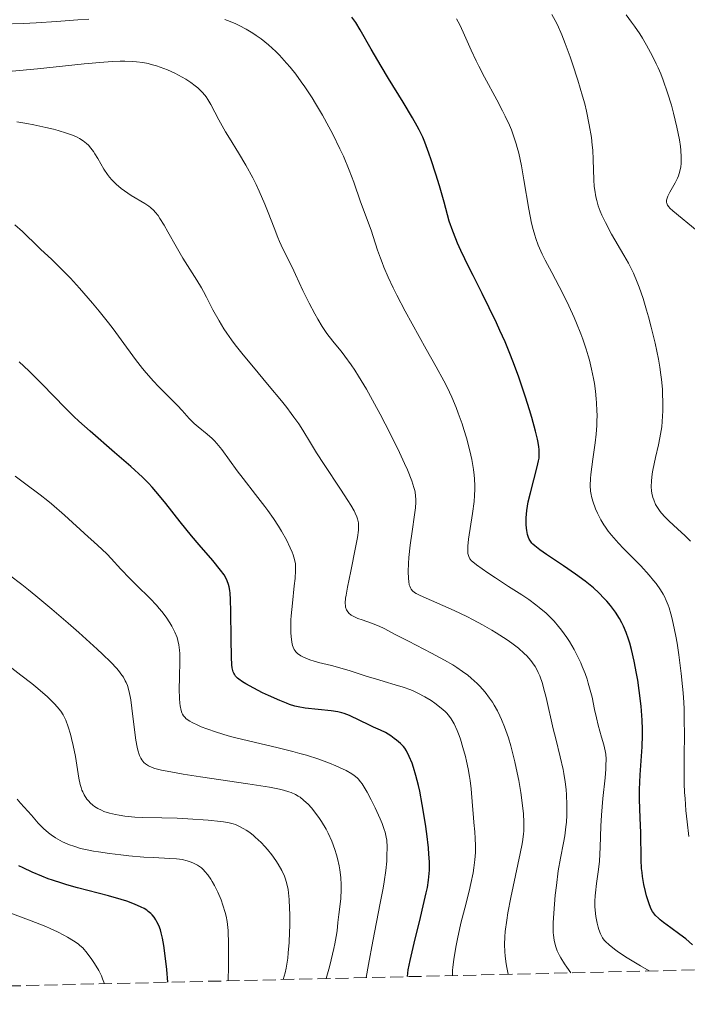
# Model space of a CAD drawing. Units: metres. Extents: x 657924 to 661374, y 4760326 to 4762632.
# Drawn here: x 659303 to 659393, y 4760355 to 4760487 of the extents above; entities that cross this region are included whole.
import ezdxf

# ---------------------------------------------------------------- set-up
doc = ezdxf.new("R2010")
doc.units = ezdxf.units.M
doc.header["$MEASUREMENT"] = 0
doc.linetypes.add('DGN Style 3', pattern=[2.435891, 1.739922, -0.695969])
for name, color, linetype, lineweight in [('Curva de nivel directora', 30, 'Continuous', 30), ('Curva de nivel intermedia', 30, 'Continuous', 0), ('Zona arbolada', 92, 'DGN Style 3', 0)]:
    doc.layers.add(name, color=color, linetype=linetype, lineweight=lineweight)

msp = doc.modelspace()

# ---------------------------------------------------------------- linework, layer by layer
at = {"layer": 'Curva de nivel directora', "color": 30, "linetype": 'Continuous', "lineweight": 30, "flags": 128}
for points, elevation in [([(659360.87, 4760459.57), (659360.63, 4760460.4), (659360.18, 4760462.1), (659359.56, 4760464.29), (659359.09, 4760465.82), (659358.46, 4760467.76), (659358.16, 4760468.64), (659357.61, 4760470.11), (659357.33, 4760470.77), (659356.86, 4760471.75), (659356.59, 4760472.26), (659355.95, 4760473.39), (659354.7, 4760475.47), (659352.74, 4760478.66), (659351.76, 4760480.28), (659350.43, 4760482.57), (659348.96, 4760485.14), (659348.36, 4760486.12), (659347.84, 4760486.87)], 1075), ([(659393.43, 4760362.73), (659392.5, 4760363.51), (659391.71, 4760364.12), (659390.5, 4760365), (659389.55, 4760365.7), (659389.1, 4760366.06), (659388.86, 4760366.27), (659388.48, 4760366.64), (659388.19, 4760367), (659388.05, 4760367.2), (659387.86, 4760367.56), (659387.56, 4760368.32), (659387.26, 4760369.28), (659387.11, 4760369.85), (659386.9, 4760370.8), (659386.72, 4760371.84), (659386.66, 4760372.39), (659386.6, 4760372.95), (659386.54, 4760374.1), (659386.48, 4760377.76), (659386.41, 4760379.65), (659386.32, 4760382.22), (659386.32, 4760383.51), (659386.41, 4760385.45), (659386.59, 4760387.98), (659386.66, 4760389.2), (659386.71, 4760390.78), (659386.71, 4760391.56), (659386.68, 4760392.76), (659386.59, 4760394.01), (659386.54, 4760394.66), (659386.29, 4760396.73), (659386.08, 4760398.12), (659385.92, 4760399.03), (659385.61, 4760400.69), (659385.25, 4760402.23), (659385.02, 4760403.09), (659384.86, 4760403.61), (659384.52, 4760404.53), (659384.16, 4760405.38), (659383.97, 4760405.79), (659383.65, 4760406.38), (659383.09, 4760407.25), (659382.43, 4760408.13), (659381.94, 4760408.7), (659381.6, 4760409.08), (659380.89, 4760409.8), (659380.15, 4760410.49), (659379.74, 4760410.83), (659379.06, 4760411.38), (659377.78, 4760412.31), (659376.14, 4760413.42), (659373.9, 4760414.94), (659372.99, 4760415.59), (659372.32, 4760416.11), (659372.07, 4760416.33), (659371.94, 4760416.47), (659371.72, 4760416.74), (659371.56, 4760417.02), (659371.47, 4760417.21), (659371.35, 4760417.64), (659371.25, 4760418.18), (659371.22, 4760418.48), (659371.18, 4760418.98), (659371.18, 4760419.85), (659371.26, 4760420.85), (659371.34, 4760421.4), (659371.45, 4760421.98), (659371.72, 4760423.2), (659372.64, 4760426.68), (659372.82, 4760427.46), (659372.88, 4760427.82), (659372.92, 4760428.38), (659372.89, 4760429), (659372.85, 4760429.35), (659372.75, 4760429.95), (659372.66, 4760430.4), (659372.41, 4760431.46), (659371.92, 4760433.26), (659371.62, 4760434.3), (659371.08, 4760436.01), (659370.46, 4760437.86), (659370.12, 4760438.83), (659369.38, 4760440.83), (659368.98, 4760441.85), (659368.34, 4760443.39), (659367.66, 4760444.93), (659367.19, 4760445.95), (659366.23, 4760447.95), (659365.27, 4760449.88), (659364.06, 4760452.3), (659363.49, 4760453.41), (659362.41, 4760455.64), (659361.98, 4760456.59), (659361.73, 4760457.17), (659361.33, 4760458.21), (659360.87, 4760459.57)], 1075), ([(659355.27, 4760358.46), (659355.31, 4760358.92), (659355.39, 4760359.38), (659355.64, 4760360.6), (659356.19, 4760362.94), (659357.03, 4760366.37), (659357.4, 4760367.94), (659357.79, 4760369.66), (659357.94, 4760370.39), (659358.1, 4760371.37), (659358.19, 4760372.27), (659358.22, 4760372.71), (659358.23, 4760373.38), (659358.22, 4760373.84), (659358.16, 4760374.84), (659358.08, 4760375.68), (659357.87, 4760377.55), (659357.69, 4760378.87), (659357.26, 4760381.5), (659356.92, 4760383.28), (659356.75, 4760384.06), (659356.41, 4760385.39), (659356.09, 4760386.45), (659355.89, 4760387.03), (659355.52, 4760387.94), (659355.16, 4760388.66), (659354.92, 4760389.03), (659354.75, 4760389.25), (659354.34, 4760389.67), (659353.82, 4760390.12), (659353.52, 4760390.34), (659353.06, 4760390.68), (659352.35, 4760391.12), (659351.67, 4760391.46), (659350.73, 4760391.86), (659350.21, 4760392.09), (659347.52, 4760393.39), (659346.82, 4760393.67), (659346.49, 4760393.77), (659345.97, 4760393.91), (659345.08, 4760394.05), (659341.59, 4760394.4), (659340.67, 4760394.56), (659340.22, 4760394.67), (659339.51, 4760394.89), (659339.11, 4760395.04), (659338.2, 4760395.4), (659336.7, 4760396.07), (659335.9, 4760396.46), (659334.71, 4760397.06), (659333.66, 4760397.64), (659333.21, 4760397.92), (659332.73, 4760398.25), (659332.54, 4760398.42), (659332.29, 4760398.67), (659332.12, 4760398.92), (659332.05, 4760399.05), (659331.97, 4760399.27), (659331.84, 4760399.78), (659331.78, 4760400.19), (659331.72, 4760401.22), (659331.69, 4760403.65), (659331.67, 4760407.33), (659331.62, 4760408.92), (659331.55, 4760409.77), (659331.51, 4760410.14), (659331.42, 4760410.63), (659331.35, 4760410.92), (659331.17, 4760411.44), (659330.94, 4760411.91), (659330.75, 4760412.22), (659330.29, 4760412.86), (659329.23, 4760414.14), (659327.41, 4760416.25), (659326.41, 4760417.44), (659324.88, 4760419.33), (659322.95, 4760421.76), (659322.1, 4760422.8), (659321.12, 4760423.96), (659320.64, 4760424.48), (659319.84, 4760425.28), (659318.28, 4760426.71), (659316.1, 4760428.6), (659312.82, 4760431.46), (659311.32, 4760432.81), (659310.66, 4760433.43), (659309.49, 4760434.57), (659306.4, 4760437.74), (659304.61, 4760439.51), (659303.32, 4760440.74)], 1100), ([(659323.24, 4760357.72), (659323.07, 4760359.43), (659322.77, 4760361.98), (659322.68, 4760362.61), (659322.5, 4760363.62), (659322.34, 4760364.34), (659322.23, 4760364.71), (659322.01, 4760365.3), (659321.76, 4760365.81), (659321.63, 4760366.06), (659321.39, 4760366.41), (659321.12, 4760366.74), (659320.96, 4760366.9), (659320.6, 4760367.2), (659320.4, 4760367.35), (659320.06, 4760367.57), (659319.67, 4760367.78), (659318.77, 4760368.18), (659317.73, 4760368.56), (659316.96, 4760368.8), (659315.28, 4760369.28), (659311.12, 4760370.35), (659309.71, 4760370.74), (659309.02, 4760370.95), (659307.81, 4760371.35), (659307.21, 4760371.56), (659306.35, 4760371.89), (659305.08, 4760372.42), (659303.87, 4760373), (659303.28, 4760373.3)], 1125)]:
    msp.add_lwpolyline(points, dxfattribs=dict(at, elevation=elevation))
at = {"layer": 'Curva de nivel intermedia', "color": 30, "linetype": 'Continuous', "lineweight": 0, "flags": 128}
for points, elevation in [([(659380.06, 4760469.06), (659380, 4760469.73), (659379.88, 4760470.76), (659379.61, 4760472.43), (659379.23, 4760474.26), (659378.99, 4760475.24), (659378.71, 4760476.28), (659378.08, 4760478.44), (659377.37, 4760480.62), (659377.04, 4760481.56), (659376.4, 4760483.32), (659375.93, 4760484.5), (659375.35, 4760485.83), (659375.05, 4760486.41), (659374.59, 4760487.2)], 1065), ([(659312.64, 4760486.6), (659311.17, 4760486.47), (659308.31, 4760486.26), (659305.61, 4760486.09), (659303.93, 4760486.01), (659300.93, 4760485.9)], 1080), ([(659351.66, 4760454.58), (659351.28, 4760455.66), (659350.7, 4760457.52), (659350.43, 4760458.34), (659348.99, 4760462.15), (659348.09, 4760464.75), (659347.48, 4760466.38), (659346.71, 4760468.23), (659346.25, 4760469.24), (659345.29, 4760471.18), (659344.76, 4760472.19), (659343.9, 4760473.74), (659342.99, 4760475.28), (659342.52, 4760476.04), (659341.56, 4760477.51), (659341.07, 4760478.21), (659340.34, 4760479.21), (659339.61, 4760480.14), (659339.12, 4760480.71), (659338.15, 4760481.77), (659337.66, 4760482.25), (659336.69, 4760483.14), (659335.7, 4760483.93), (659335.04, 4760484.4), (659334.59, 4760484.7), (659333.69, 4760485.24), (659332.77, 4760485.74), (659332.3, 4760485.96), (659331.58, 4760486.27), (659330.83, 4760486.55)], 1080), ([(659372.09, 4760458.45), (659371.89, 4760459.29), (659371.53, 4760461.14), (659370.86, 4760465.09), (659370.53, 4760466.96), (659370.16, 4760468.63), (659369.96, 4760469.4), (659369.82, 4760469.89), (659369.52, 4760470.84), (659369.18, 4760471.77), (659368.93, 4760472.38), (659368.37, 4760473.61), (659368.01, 4760474.33), (659367.23, 4760475.8), (659365.58, 4760478.82), (659364.81, 4760480.3), (659364.46, 4760481.02), (659363.82, 4760482.41), (659362.75, 4760484.84), (659362.3, 4760485.82), (659361.86, 4760486.63)], 1070), ([(659394.02, 4760458.26), (659390.79, 4760460.94), (659390.39, 4760461.31), (659390.24, 4760461.48), (659390.07, 4760461.71), (659389.97, 4760461.94), (659389.94, 4760462.05), (659389.93, 4760462.24), (659389.94, 4760462.37), (659390.02, 4760462.65), (659390.12, 4760462.89), (659390.4, 4760463.43), (659391.09, 4760464.66), (659391.41, 4760465.3), (659391.54, 4760465.61), (659391.73, 4760466.22), (659391.84, 4760466.83), (659391.89, 4760467.25), (659391.91, 4760468.1), (659391.86, 4760469.03), (659391.8, 4760469.55), (659391.67, 4760470.44), (659391.33, 4760472.11), (659390.87, 4760474), (659390.59, 4760475.06), (659390.09, 4760476.72), (659389.49, 4760478.41), (659389.16, 4760479.25), (659388.81, 4760480.07), (659388.57, 4760480.61), (659388.06, 4760481.65), (659387.25, 4760483.12), (659386.71, 4760484.03), (659386.35, 4760484.61), (659385.65, 4760485.66), (659385.27, 4760486.2), (659384.54, 4760487.16)], 1060), ([(659338.17, 4760456.81), (659337.94, 4760457.37), (659337.43, 4760458.68), (659336.65, 4760460.72), (659336.21, 4760461.84), (659335.46, 4760463.57), (659335.04, 4760464.45), (659334.6, 4760465.33), (659333.65, 4760467.05), (659332.68, 4760468.69), (659331.47, 4760470.66), (659330.94, 4760471.52), (659330.04, 4760473.09), (659328.98, 4760475.14), (659328.59, 4760475.81), (659328.34, 4760476.19), (659328.17, 4760476.42), (659327.81, 4760476.83), (659327.43, 4760477.21), (659327.22, 4760477.4), (659326.88, 4760477.68), (659326.3, 4760478.1), (659325.62, 4760478.53), (659325.14, 4760478.81), (659324.16, 4760479.34), (659323.2, 4760479.79), (659322.67, 4760480), (659321.71, 4760480.32), (659321.01, 4760480.53), (659320.6, 4760480.63), (659319.89, 4760480.76), (659319.04, 4760480.86), (659318.56, 4760480.9), (659317.47, 4760480.94), (659316.86, 4760480.94), (659315.83, 4760480.91), (659314.68, 4760480.84), (659312.05, 4760480.59), (659305.8, 4760479.93), (659302.39, 4760479.61)], 1085), ([(659325.23, 4760454.58), (659324.32, 4760456.14), (659323.21, 4760458.14), (659322.72, 4760459), (659322.17, 4760459.92), (659321.91, 4760460.29), (659321.53, 4760460.77), (659321.33, 4760460.99), (659320.9, 4760461.37), (659320.66, 4760461.55), (659320.14, 4760461.9), (659318.31, 4760463), (659317.42, 4760463.6), (659316.98, 4760463.93), (659316.32, 4760464.48), (659315.71, 4760465.1), (659315.43, 4760465.43), (659315.16, 4760465.78), (659314.67, 4760466.51), (659313.84, 4760467.95), (659313.47, 4760468.58), (659313.29, 4760468.86), (659312.94, 4760469.33), (659312.59, 4760469.72), (659312.36, 4760469.94), (659311.89, 4760470.31), (659311.39, 4760470.63), (659311.1, 4760470.78), (659310.6, 4760471), (659309.65, 4760471.34), (659308.54, 4760471.67), (659307.91, 4760471.85), (659306.9, 4760472.1), (659305.3, 4760472.46), (659304.34, 4760472.64), (659303.84, 4760472.72), (659303.01, 4760472.83)], 1090), ([(659393.14, 4760416.71), (659392.37, 4760417.48), (659391.45, 4760418.33), (659390.23, 4760419.45), (659389.69, 4760420), (659389.26, 4760420.48), (659389.07, 4760420.72), (659388.81, 4760421.09), (659388.48, 4760421.66), (659388.22, 4760422.25), (659388.12, 4760422.57), (659387.98, 4760423.17), (659387.94, 4760423.48), (659387.9, 4760423.99), (659387.91, 4760424.81), (659388.02, 4760425.74), (659388.1, 4760426.24), (659388.48, 4760427.93), (659388.87, 4760429.64), (659389.06, 4760430.57), (659389.22, 4760431.54), (659389.29, 4760432.05), (659389.42, 4760433.44), (659389.45, 4760434.16), (659389.46, 4760435.29), (659389.42, 4760436.48), (659389.38, 4760437.09), (659389.26, 4760438.36), (659389.17, 4760439.01), (659389.03, 4760440.03), (659388.85, 4760441.08), (659388.41, 4760443.23), (659387.89, 4760445.38), (659387.53, 4760446.75), (659387.28, 4760447.62), (659386.8, 4760449.21), (659386.28, 4760450.72), (659386.03, 4760451.38), (659385.5, 4760452.61), (659385.12, 4760453.39), (659384.84, 4760453.91), (659384.23, 4760455), (659382.58, 4760457.83), (659381.77, 4760459.36), (659381.29, 4760460.37), (659381.08, 4760460.88), (659380.81, 4760461.62), (659380.6, 4760462.33), (659380.49, 4760462.8), (659380.33, 4760463.72), (659380.28, 4760464.17), (659380.22, 4760465.07), (659380.14, 4760467.79), (659380.06, 4760469.06)], 1065), ([(659321.98, 4760437.42), (659321.31, 4760438.13), (659320.31, 4760439.24), (659319.83, 4760439.83), (659318.9, 4760441.04), (659316.98, 4760443.69), (659315.89, 4760445.16), (659315.3, 4760445.93), (659314.03, 4760447.51), (659313.15, 4760448.57), (659311.41, 4760450.59), (659310.19, 4760451.93), (659309.62, 4760452.52), (659308.6, 4760453.55), (659307.7, 4760454.4), (659306.68, 4760455.35), (659306.24, 4760455.76), (659305.39, 4760456.6), (659304.33, 4760457.65), (659303.76, 4760458.19), (659302.76, 4760459.05)], 1095), ([(659392.93, 4760377.23), (659392.68, 4760379.17), (659392.53, 4760380.71), (659392.41, 4760382.3), (659392.36, 4760383.1), (659392.32, 4760384.3), (659392.29, 4760385.49), (659392.3, 4760387.85), (659392.33, 4760391.03), (659392.32, 4760392.65), (659392.28, 4760394.3), (659392.24, 4760395.14), (659392.16, 4760396.43), (659392.09, 4760397.29), (659391.91, 4760399.01), (659391.59, 4760401.51), (659391.34, 4760403.07), (659391.17, 4760404.03), (659390.83, 4760405.73), (659390.64, 4760406.53), (659390.52, 4760407.01), (659390.27, 4760407.83), (659390.15, 4760408.18), (659389.91, 4760408.8), (659389.66, 4760409.32), (659389.49, 4760409.63), (659389.13, 4760410.21), (659388.54, 4760411.05), (659388.19, 4760411.49), (659387.6, 4760412.2), (659386.48, 4760413.42), (659385.55, 4760414.37), (659384.19, 4760415.76), (659383.51, 4760416.48), (659382.56, 4760417.55), (659382.14, 4760418.08), (659381.77, 4760418.6), (659381.55, 4760418.93), (659381.15, 4760419.58), (659380.69, 4760420.49), (659380.44, 4760421.06), (659380.08, 4760422.08), (659379.91, 4760422.69), (659379.84, 4760422.98), (659379.77, 4760423.43), (659379.72, 4760424.18), (659379.76, 4760425.11), (659379.82, 4760425.66), (659380.09, 4760427.72), (659380.38, 4760429.89), (659380.51, 4760431.04), (659380.6, 4760432.19), (659380.62, 4760432.76), (659380.64, 4760433.61), (659380.63, 4760434.16), (659380.59, 4760435.25), (659380.54, 4760435.78), (659380.43, 4760436.82), (659380.29, 4760437.82), (659380.18, 4760438.48), (659379.92, 4760439.74), (659379.63, 4760440.96), (659379.46, 4760441.55), (659379.2, 4760442.43), (659378.75, 4760443.77), (659378.49, 4760444.46), (659377.9, 4760445.89), (659377.58, 4760446.64), (659376.86, 4760448.2), (659376.09, 4760449.78), (659375.58, 4760450.8), (659374.59, 4760452.7), (659373.71, 4760454.34), (659373.31, 4760455.12), (659372.95, 4760455.92), (659372.78, 4760456.33), (659372.46, 4760457.21), (659372.31, 4760457.69), (659372.09, 4760458.45)], 1070), ([(659377.14, 4760358.97), (659376.61, 4760359.73), (659376.31, 4760360.18), (659375.82, 4760360.96), (659375.62, 4760361.31), (659375.32, 4760361.92), (659375.12, 4760362.44), (659375.02, 4760362.76), (659374.89, 4760363.36), (659374.81, 4760364.02), (659374.78, 4760364.37), (659374.76, 4760365.11), (659374.77, 4760365.66), (659374.84, 4760366.94), (659375.05, 4760369.36), (659375.2, 4760370.67), (659375.46, 4760372.6), (659375.76, 4760374.33), (659376.15, 4760376.36), (659376.32, 4760377.3), (659376.48, 4760378.52), (659376.54, 4760379.13), (659376.59, 4760380.05), (659376.61, 4760381.47), (659376.55, 4760382.8), (659376.49, 4760383.49), (659376.37, 4760384.55), (659376.2, 4760385.63), (659376.1, 4760386.18), (659375.72, 4760387.88), (659375.11, 4760390.3), (659374.78, 4760391.62), (659373.83, 4760395.83), (659373.5, 4760397.11), (659373.33, 4760397.69), (659372.97, 4760398.72), (659372.78, 4760399.16), (659372.65, 4760399.45), (659372.35, 4760399.97), (659372.03, 4760400.46), (659371.79, 4760400.77), (659371.25, 4760401.37), (659370.91, 4760401.71), (659370.14, 4760402.4), (659369.25, 4760403.09), (659368.6, 4760403.55), (659368.14, 4760403.86), (659367.16, 4760404.48), (659366.57, 4760404.83), (659365.34, 4760405.52), (659364.07, 4760406.19), (659363.21, 4760406.63), (659361.52, 4760407.44), (659356.98, 4760409.48), (659356.45, 4760409.75), (659356.23, 4760409.88), (659355.97, 4760410.09), (659355.76, 4760410.33), (659355.68, 4760410.47), (659355.58, 4760410.71), (659355.53, 4760410.89), (659355.45, 4760411.33), (659355.41, 4760411.72), (659355.38, 4760412.66), (659355.41, 4760413.76), (659355.47, 4760414.55), (659355.63, 4760416.2), (659355.89, 4760418.03), (659356.23, 4760420.26), (659356.35, 4760421.21), (659356.4, 4760421.95), (659356.4, 4760422.29), (659356.37, 4760422.78), (659356.3, 4760423.28), (659356.25, 4760423.53), (659356.14, 4760423.93), (659355.86, 4760424.82), (659355.28, 4760426.28), (659354.9, 4760427.14), (659354.23, 4760428.59), (659352.97, 4760431.14), (659351.62, 4760433.74), (659350.89, 4760435.09), (659349.79, 4760437.05), (659348.73, 4760438.83), (659348.24, 4760439.62), (659347.77, 4760440.32), (659346.92, 4760441.49), (659346.41, 4760442.14), (659345.48, 4760443.28), (659344.82, 4760444.1), (659344.51, 4760444.53), (659343.88, 4760445.45), (659343.27, 4760446.44), (659342.87, 4760447.13), (659342.11, 4760448.58), (659341.3, 4760450.27), (659340.31, 4760452.43), (659339.86, 4760453.38), (659338.61, 4760455.85), (659338.17, 4760456.81)], 1085), ([(659368.74, 4760358.78), (659368.52, 4760359.93), (659368.44, 4760360.47), (659368.34, 4760361.25), (659368.3, 4760361.76), (659368.27, 4760362.76), (659368.31, 4760363.78), (659368.37, 4760364.49), (659368.57, 4760366.03), (659368.73, 4760366.98), (659369.12, 4760369.04), (659370.37, 4760374.96), (659370.61, 4760376.24), (659370.7, 4760376.8), (659370.8, 4760377.55), (659370.83, 4760377.91), (659370.86, 4760378.6), (659370.86, 4760379.12), (659370.79, 4760380.25), (659370.59, 4760382.07), (659370.44, 4760383.09), (659370.16, 4760384.71), (659369.83, 4760386.37), (659369.65, 4760387.2), (659369.3, 4760388.65), (659369.11, 4760389.36), (659368.79, 4760390.4), (659368.45, 4760391.42), (659368.27, 4760391.91), (659367.87, 4760392.87), (659367.66, 4760393.34), (659367.32, 4760394.02), (659366.88, 4760394.8), (659366.64, 4760395.18), (659366.27, 4760395.73), (659365.66, 4760396.54), (659364.97, 4760397.31), (659364.6, 4760397.69), (659363.79, 4760398.42), (659363.35, 4760398.78), (659362.64, 4760399.31), (659361.87, 4760399.83), (659361.33, 4760400.17), (659360.22, 4760400.83), (659358.51, 4760401.76), (659355.41, 4760403.34), (659353.74, 4760404.22), (659352.17, 4760405.06), (659351.5, 4760405.38), (659350.49, 4760405.77), (659349.21, 4760406.2), (659348.64, 4760406.4), (659348.01, 4760406.69), (659347.76, 4760406.85), (659347.44, 4760407.11), (659347.2, 4760407.4), (659347.11, 4760407.56), (659347, 4760407.89), (659346.97, 4760408.08), (659346.95, 4760408.42), (659347.01, 4760409.09), (659347.07, 4760409.51), (659347.26, 4760410.58), (659347.7, 4760412.72), (659348.35, 4760415.88), (659348.6, 4760417.24), (659348.72, 4760418.2), (659348.74, 4760418.61), (659348.71, 4760419.18), (659348.64, 4760419.54), (659348.59, 4760419.73), (659348.49, 4760420.01), (659348.3, 4760420.46), (659348.13, 4760420.79), (659347.71, 4760421.53), (659347.3, 4760422.18), (659346.33, 4760423.67), (659344.13, 4760426.99), (659343.12, 4760428.55), (659342.29, 4760429.91), (659341.28, 4760431.57), (659340.74, 4760432.42), (659340.1, 4760433.33), (659339.74, 4760433.83), (659339.13, 4760434.63), (659338.42, 4760435.51), (659336.8, 4760437.46), (659334.44, 4760440.27), (659333.29, 4760441.68), (659332.24, 4760443.02), (659331.76, 4760443.67), (659331.12, 4760444.58), (659330.73, 4760445.15), (659330.07, 4760446.23), (659329.26, 4760447.68), (659328.4, 4760449.36), (659328.01, 4760450.12), (659327.71, 4760450.65), (659327.1, 4760451.67), (659325.85, 4760453.6), (659325.23, 4760454.58)], 1090), ([(659387.62, 4760359.22), (659386.46, 4760359.89), (659384.69, 4760360.96), (659383.5, 4760361.73), (659382.96, 4760362.12), (659382.25, 4760362.7), (659381.78, 4760363.15), (659381.59, 4760363.36), (659381.37, 4760363.67), (659381.27, 4760363.84), (659381.1, 4760364.2), (659380.88, 4760364.77), (659380.78, 4760365.09), (659380.65, 4760365.63), (659380.49, 4760366.51), (659380.39, 4760367.37), (659380.36, 4760367.83), (659380.35, 4760368.54), (659380.39, 4760369.29), (659380.42, 4760369.68), (659380.58, 4760370.92), (659380.85, 4760372.82), (659380.96, 4760373.92), (659381.05, 4760375.79), (659381.15, 4760378.6), (659381.23, 4760380.08), (659381.43, 4760382.32), (659381.72, 4760385.07), (659381.82, 4760386.22), (659381.84, 4760386.71), (659381.85, 4760387.55), (659381.8, 4760388.25), (659381.73, 4760388.67), (659381.54, 4760389.49), (659381.25, 4760390.49), (659380.79, 4760392.12), (659380.55, 4760393.09), (659380.32, 4760394.2), (659379.97, 4760395.87), (659379.74, 4760396.79), (659379.47, 4760397.75), (659379.31, 4760398.25), (659379.04, 4760399.01), (659378.67, 4760399.95), (659378.47, 4760400.43), (659378.13, 4760401.15), (659377.57, 4760402.23), (659376.94, 4760403.3), (659376.61, 4760403.83), (659375.88, 4760404.84), (659375.5, 4760405.33), (659374.89, 4760406.03), (659374.26, 4760406.68), (659373.82, 4760407.09), (659372.91, 4760407.87), (659372.45, 4760408.23), (659371.52, 4760408.91), (659370.59, 4760409.54), (659368.81, 4760410.68), (659367.05, 4760411.82), (659366.04, 4760412.49), (659364.51, 4760413.58), (659364.04, 4760413.95), (659363.86, 4760414.12), (659363.64, 4760414.38), (659363.48, 4760414.66), (659363.43, 4760414.81), (659363.37, 4760415.06), (659363.35, 4760415.25), (659363.34, 4760415.69), (659363.35, 4760416.08), (659363.45, 4760417), (659363.98, 4760420.42), (659364.19, 4760422.03), (659364.26, 4760422.85), (659364.29, 4760423.71), (659364.29, 4760424.15), (659364.25, 4760425.08), (659364.21, 4760425.56), (659364.12, 4760426.32), (659363.99, 4760427.12), (659363.88, 4760427.67), (659363.63, 4760428.8), (659363.17, 4760430.54), (659362.82, 4760431.68), (659362.58, 4760432.43), (659362.08, 4760433.86), (659361.79, 4760434.6), (659361.21, 4760435.99), (659360.59, 4760437.32), (659360.14, 4760438.2), (659359.14, 4760440.07), (659357.8, 4760442.43), (659355.89, 4760445.83), (659354.96, 4760447.51), (659353.86, 4760449.64), (659353.36, 4760450.65), (659352.69, 4760452.07), (659352.12, 4760453.39), (659351.88, 4760454), (659351.66, 4760454.58)], 1080), ([(659361.3, 4760358.6), (659361.32, 4760359.27), (659361.36, 4760359.74), (659361.48, 4760360.77), (659361.75, 4760362.4), (659361.97, 4760363.51), (659362.44, 4760365.62), (659362.95, 4760367.63), (659363.53, 4760369.89), (659363.78, 4760370.94), (659364.06, 4760372.34), (659364.17, 4760373.04), (659364.3, 4760374.07), (659364.38, 4760375.07), (659364.4, 4760375.55), (659364.4, 4760376.02), (659364.36, 4760376.93), (659364.29, 4760377.84), (659364.16, 4760379.08), (659364.1, 4760379.74), (659363.97, 4760381.33), (659363.79, 4760383.58), (659363.66, 4760384.7), (659363.58, 4760385.24), (659363.4, 4760386.29), (659363.18, 4760387.3), (659363.03, 4760387.93), (659362.7, 4760389.13), (659362.36, 4760390.22), (659362.19, 4760390.72), (659361.93, 4760391.41), (659361.52, 4760392.31), (659361.14, 4760392.98), (659360.92, 4760393.28), (659360.55, 4760393.72), (659360.33, 4760393.94), (659359.81, 4760394.4), (659358.94, 4760395.06), (659358.44, 4760395.41), (659357.6, 4760395.92), (659356.69, 4760396.4), (659356.2, 4760396.62), (659355.71, 4760396.83), (659354.69, 4760397.2), (659353.63, 4760397.53), (659352.18, 4760397.95), (659351.44, 4760398.17), (659349.77, 4760398.69), (659347.6, 4760399.39), (659346.56, 4760399.7), (659345.1, 4760400.08), (659343.4, 4760400.5), (659342.68, 4760400.7), (659342.35, 4760400.8), (659341.78, 4760401.02), (659341.3, 4760401.24), (659341.03, 4760401.39), (659340.58, 4760401.7), (659340.35, 4760401.92), (659340.26, 4760402.04), (659340.13, 4760402.22), (659339.98, 4760402.55), (659339.92, 4760402.75), (659339.82, 4760403.2), (659339.73, 4760403.99), (659339.7, 4760404.46), (659339.68, 4760405.27), (659339.7, 4760406.21), (659339.73, 4760406.73), (659339.88, 4760408.45), (659340.14, 4760410.74), (659340.24, 4760411.72), (659340.31, 4760412.82), (659340.3, 4760413.37), (659340.28, 4760413.68), (659340.17, 4760414.27), (659339.99, 4760414.89), (659339.86, 4760415.24), (659339.61, 4760415.82), (659339.08, 4760416.89), (659338.41, 4760418.06), (659338.01, 4760418.72), (659337.34, 4760419.75), (659336.61, 4760420.83), (659336.21, 4760421.37), (659334.97, 4760422.99), (659333.28, 4760425.11), (659332.48, 4760426.14), (659330.43, 4760428.99), (659329.8, 4760429.79), (659329.48, 4760430.15), (659329.16, 4760430.48), (659328.5, 4760431.07), (659327.27, 4760432.03), (659326.74, 4760432.46), (659326.51, 4760432.68), (659326.08, 4760433.14), (659325.14, 4760434.21), (659324.52, 4760434.89), (659323.28, 4760436.12), (659321.98, 4760437.42)], 1095), ([(659349.77, 4760358.33), (659350.07, 4760360.08), (659350.64, 4760363.23), (659351.65, 4760368.3), (659352.02, 4760370.29), (659352.17, 4760371.16), (659352.38, 4760372.68), (659352.5, 4760373.93), (659352.54, 4760374.64), (659352.55, 4760375.8), (659352.5, 4760376.72), (659352.44, 4760377.14), (659352.29, 4760377.79), (659352.18, 4760378.14), (659351.88, 4760378.95), (659351.61, 4760379.59), (659350.96, 4760381.03), (659350.42, 4760382.13), (659349.88, 4760383.15), (659349.63, 4760383.6), (659349.21, 4760384.27), (659349.01, 4760384.55), (659348.7, 4760384.92), (659348.53, 4760385.08), (659348.16, 4760385.39), (659347.85, 4760385.6), (659347.08, 4760386.04), (659346.2, 4760386.46), (659345.69, 4760386.68), (659344.85, 4760387.02), (659343.41, 4760387.55), (659341.76, 4760388.08), (659340.87, 4760388.34), (659339.94, 4760388.59), (659337.98, 4760389.07), (659334, 4760390), (659332.15, 4760390.46), (659331.29, 4760390.69), (659329.75, 4760391.16), (659328.42, 4760391.62), (659327.66, 4760391.91), (659327.22, 4760392.1), (659326.48, 4760392.46), (659326.15, 4760392.65), (659325.96, 4760392.77), (659325.65, 4760393.01), (659325.53, 4760393.12), (659325.33, 4760393.35), (659325.19, 4760393.58), (659325.11, 4760393.75), (659325, 4760394.09), (659324.88, 4760394.7), (659324.83, 4760395.06), (659324.77, 4760395.7), (659324.74, 4760396.93), (659324.78, 4760398.5), (659324.82, 4760400.74), (659324.81, 4760401.72), (659324.79, 4760402.14), (659324.71, 4760402.85), (659324.58, 4760403.45), (659324.46, 4760403.82), (659324.16, 4760404.55), (659323.74, 4760405.37), (659323.48, 4760405.82), (659323.01, 4760406.55), (659322.42, 4760407.33), (659322.08, 4760407.74), (659321.7, 4760408.17), (659320.85, 4760409.04), (659319.02, 4760410.83), (659318.13, 4760411.72), (659316.95, 4760412.97), (659315.66, 4760414.41), (659315.12, 4760414.99), (659314.41, 4760415.68), (659313.32, 4760416.64), (659312.57, 4760417.3), (659309.38, 4760420.23), (659307.68, 4760421.72), (659307.16, 4760422.15), (659306.16, 4760422.93), (659304.06, 4760424.48), (659302.79, 4760425.44)], 1105), ([(659344.4, 4760358.21), (659344.84, 4760359.79), (659345.08, 4760360.7), (659345.44, 4760362.21), (659345.58, 4760362.83), (659345.76, 4760363.84), (659345.87, 4760364.61), (659345.97, 4760365.72), (659346.09, 4760366.76), (659346.29, 4760368.17), (659346.37, 4760368.94), (659346.42, 4760370.1), (659346.42, 4760370.74), (659346.36, 4760371.73), (659346.24, 4760372.77), (659346.15, 4760373.31), (659345.93, 4760374.27), (659345.8, 4760374.76), (659345.57, 4760375.49), (659345.16, 4760376.58), (659344.66, 4760377.66), (659344.39, 4760378.19), (659343.79, 4760379.21), (659343.5, 4760379.64), (659342.91, 4760380.47), (659342.45, 4760381.03), (659341.98, 4760381.54), (659341.74, 4760381.77), (659341.39, 4760382.09), (659340.92, 4760382.46), (659340.68, 4760382.62), (659340.3, 4760382.83), (659339.73, 4760383.09), (659339.42, 4760383.2), (659338.71, 4760383.41), (659338.16, 4760383.54), (659336.84, 4760383.8), (659333.94, 4760384.28), (659327.6, 4760385.21), (659325.28, 4760385.57), (659324.1, 4760385.76), (659322.36, 4760386.1), (659321.49, 4760386.32), (659321.12, 4760386.45), (659320.63, 4760386.67), (659320.35, 4760386.85), (659320.22, 4760386.95), (659320.03, 4760387.12), (659319.75, 4760387.49), (659319.62, 4760387.7), (659319.44, 4760388.07), (659319.22, 4760388.75), (659319.12, 4760389.16), (659318.94, 4760390.1), (659318.71, 4760391.86), (659318.42, 4760394.37), (659318.27, 4760395.48), (659318.19, 4760395.96), (659318.01, 4760396.77), (659317.81, 4760397.43), (659317.65, 4760397.81), (659317.53, 4760398.06), (659317.27, 4760398.52), (659316.95, 4760399), (659316.75, 4760399.26), (659316.38, 4760399.71), (659315.61, 4760400.53), (659314.49, 4760401.62), (659313.76, 4760402.29), (659311.32, 4760404.5), (659309.91, 4760405.74), (659307.71, 4760407.63), (659305.58, 4760409.43), (659304.59, 4760410.23), (659303.68, 4760410.95), (659302.06, 4760412.19)], 1110), ([(659338.65, 4760358.07), (659338.9, 4760358.97), (659339.04, 4760359.61), (659339.26, 4760360.95), (659339.34, 4760361.65), (659339.45, 4760363.05), (659339.52, 4760364.42), (659339.54, 4760365.28), (659339.54, 4760366.84), (659339.52, 4760367.58), (659339.46, 4760368.78), (659339.38, 4760369.67), (659339.31, 4760370.13), (659339.16, 4760370.86), (659338.96, 4760371.52), (659338.82, 4760371.91), (659338.46, 4760372.68), (659337.99, 4760373.53), (659337.69, 4760373.99), (659337.14, 4760374.75), (659336.54, 4760375.48), (659336.21, 4760375.86), (659335.7, 4760376.4), (659334.92, 4760377.14), (659334.67, 4760377.36), (659334.18, 4760377.74), (659333.71, 4760378.06), (659333.4, 4760378.24), (659332.83, 4760378.56), (659332.27, 4760378.8), (659331.96, 4760378.91), (659331.41, 4760379.05), (659330.69, 4760379.18), (659330.26, 4760379.24), (659328.6, 4760379.41), (659325.9, 4760379.59), (659324.47, 4760379.65), (659322.4, 4760379.7), (659319.9, 4760379.76), (659318.82, 4760379.81), (659317.46, 4760379.94), (659316.69, 4760380.05), (659316.23, 4760380.14), (659315.41, 4760380.35), (659314.68, 4760380.58), (659314.34, 4760380.72), (659313.86, 4760380.95), (659313.41, 4760381.24), (659313.2, 4760381.4), (659312.83, 4760381.73), (659312.65, 4760381.92), (659312.39, 4760382.23), (659312.04, 4760382.77), (659311.84, 4760383.19), (659311.74, 4760383.41), (659311.61, 4760383.78), (659311.5, 4760384.17), (659311.31, 4760385.02), (659310.86, 4760387.93), (659310.57, 4760389.4), (659310.35, 4760390.33), (659310.19, 4760390.9), (659309.9, 4760391.91), (659309.58, 4760392.77), (659309.37, 4760393.23), (659309.22, 4760393.5), (659308.89, 4760394), (659308.42, 4760394.57), (659308.05, 4760394.98), (659307.11, 4760395.9), (659305.85, 4760397.01), (659305.04, 4760397.67), (659303.56, 4760398.82), (659301.93, 4760400.03)], 1115), ([(659331.31, 4760357.9), (659331.34, 4760359.88), (659331.34, 4760362.8), (659331.29, 4760364.64), (659331.22, 4760365.45), (659331.16, 4760365.86), (659331.02, 4760366.54), (659330.9, 4760367.03), (659330.6, 4760368.01), (659330.35, 4760368.73), (659329.93, 4760369.76), (659329.47, 4760370.66), (659329.16, 4760371.19), (659328.96, 4760371.52), (659328.56, 4760372.08), (659328.19, 4760372.54), (659328, 4760372.74), (659327.71, 4760373.01), (659327.2, 4760373.37), (659326.66, 4760373.66), (659326.34, 4760373.8), (659325.79, 4760373.98), (659325.14, 4760374.13), (659324.77, 4760374.18), (659324.38, 4760374.23), (659323.49, 4760374.29), (659321.31, 4760374.39), (659319.99, 4760374.46), (659318, 4760374.63), (659316.95, 4760374.74), (659315.4, 4760374.93), (659313.93, 4760375.15), (659313.26, 4760375.26), (659312.64, 4760375.38), (659311.55, 4760375.63), (659310.63, 4760375.9), (659310.09, 4760376.09), (659309.75, 4760376.23), (659309.13, 4760376.51), (659308.8, 4760376.67), (659308.18, 4760377.03), (659307.61, 4760377.42), (659307.25, 4760377.7), (659306.58, 4760378.29), (659305.88, 4760379.02), (659304.97, 4760380.06), (659304.5, 4760380.6), (659303.51, 4760381.68), (659303.08, 4760382.22)], 1120), ([(659314.75, 4760357.52), (659314.5, 4760358.15), (659314.33, 4760358.55), (659313.97, 4760359.28), (659313.42, 4760360.22), (659313.07, 4760360.76), (659312.42, 4760361.62), (659311.83, 4760362.3), (659311.47, 4760362.63), (659311.22, 4760362.84), (659310.62, 4760363.25), (659309.82, 4760363.74), (659309.33, 4760364.01), (659308.47, 4760364.45), (659307.47, 4760364.91), (659306.9, 4760365.16), (659304.96, 4760365.92), (659301.72, 4760367.13)], 1130)]:
    msp.add_lwpolyline(points, dxfattribs=dict(at, elevation=elevation))
at = {"layer": 'Zona arbolada', "color": 92, "linetype": 'DGN Style 3', "lineweight": 0}
msp.add_polyline3d([(659427.77, 4760360.15, 1064.62), (659196.65, 4760354.76, 1166.62)], dxfattribs=at)

doc.saveas('drawing.dxf')
